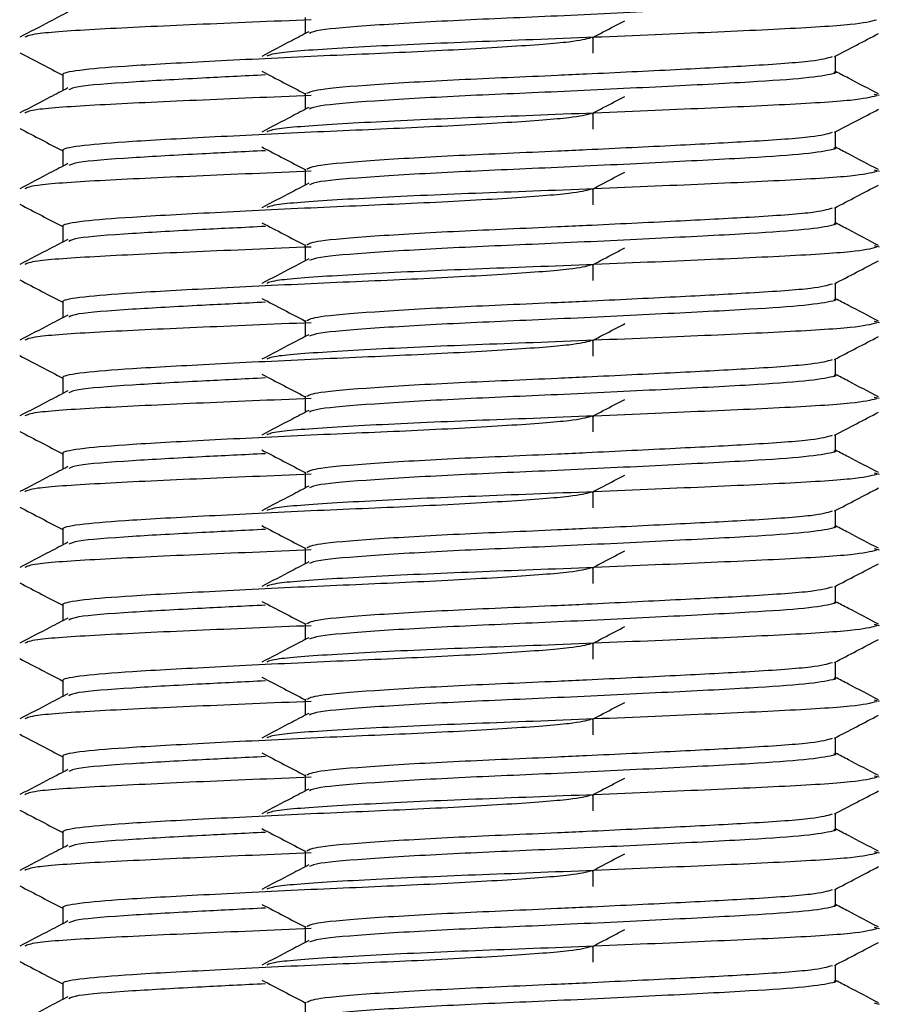
# Model space of a CAD drawing. Units: millimetres. Extents: x 5 to 589, y 5 to 415.
# Drawn here: x 208 to 214, y 103 to 110 of the extents above; entities that cross this region are included whole.
import ezdxf

# ---------------------------------------------------------------- set-up
doc = ezdxf.new("R2010")
doc.units = ezdxf.units.MM

msp = doc.modelspace()

# ---------------------------------------------------------------- linework, layer by layer
at = {"color": 7, "linetype": 'Continuous', "lineweight": 25}
for p, q in [((210.1524, 109.7935), (210.1524, 109.6874)), ((212.0524, 109.5578), (212.0524, 109.6637)), ((213.6524, 109.434), (213.6524, 109.5401)), ((208.5524, 109.4172), (208.5524, 109.3114)), ((210.1524, 109.2935), (210.1524, 109.1874)), ((213.9062, 109.2886), (213.9407, 109.2802)), ((212.0524, 109.0578), (212.0524, 109.1637)), ((213.6524, 108.934), (213.6524, 109.0401)), ((208.5524, 108.9172), (208.5524, 108.8114)), ((210.1524, 108.7935), (210.1524, 108.6874)), ((213.9062, 108.7886), (213.9407, 108.7802)), ((212.0524, 108.5578), (212.0524, 108.6637)), ((213.6524, 108.434), (213.6524, 108.5401)), ((208.5524, 108.4172), (208.5524, 108.3114)), ((210.1524, 108.2935), (210.1524, 108.1874)), ((213.9062, 108.2886), (213.9407, 108.2802)), ((212.0524, 108.0578), (212.0524, 108.1637)), ((213.6524, 107.934), (213.6524, 108.0401)), ((208.5524, 107.9172), (208.5524, 107.8114)), ((210.1524, 107.7935), (210.1524, 107.6874)), ((213.9062, 107.7886), (213.9407, 107.7802)), ((212.0524, 107.5578), (212.0524, 107.6637)), ((213.6524, 107.434), (213.6524, 107.5401)), ((208.5524, 107.4172), (208.5524, 107.3114)), ((210.1524, 107.2935), (210.1524, 107.1874)), ((213.9062, 107.2886), (213.9407, 107.2802)), ((212.0524, 107.0578), (212.0524, 107.1637)), ((213.6524, 106.934), (213.6524, 107.0401)), ((208.5524, 106.9172), (208.5524, 106.8114)), ((210.1524, 106.7935), (210.1524, 106.6874)), ((213.9062, 106.7886), (213.9407, 106.7802)), ((212.0524, 106.5578), (212.0524, 106.6637)), ((213.6524, 106.434), (213.6524, 106.5401)), ((208.5524, 106.4172), (208.5524, 106.3114)), ((210.1524, 106.2935), (210.1524, 106.1874)), ((213.9062, 106.2886), (213.9407, 106.2802)), ((212.0524, 106.0578), (212.0524, 106.1637)), ((213.6524, 105.934), (213.6524, 106.0401)), ((208.5524, 105.9172), (208.5524, 105.8114)), ((210.1524, 105.7935), (210.1524, 105.6874)), ((213.9062, 105.7886), (213.9407, 105.7802)), ((212.0524, 105.5578), (212.0524, 105.6637)), ((213.6524, 105.434), (213.6524, 105.5401)), ((208.5524, 105.4172), (208.5524, 105.3114)), ((210.1524, 105.2935), (210.1524, 105.1874)), ((213.9062, 105.2886), (213.9407, 105.2802)), ((212.0524, 105.0578), (212.0524, 105.1637)), ((213.6524, 104.934), (213.6524, 105.0401)), ((208.5524, 104.9172), (208.5524, 104.8114)), ((210.1524, 104.7935), (210.1524, 104.6874)), ((213.9062, 104.7886), (213.9407, 104.7802)), ((212.0524, 104.5578), (212.0524, 104.6637)), ((213.6524, 104.434), (213.6524, 104.5401)), ((208.5524, 104.4172), (208.5524, 104.3114)), ((210.1524, 104.2935), (210.1524, 104.1874)), ((213.9062, 104.2886), (213.9407, 104.2802)), ((212.0524, 104.0578), (212.0524, 104.1637)), ((213.6524, 103.934), (213.6524, 104.0401)), ((208.5524, 103.9172), (208.5524, 103.8114)), ((210.1524, 103.7935), (210.1524, 103.6874)), ((213.9062, 103.7886), (213.9407, 103.7802)), ((212.0524, 103.5578), (212.0524, 103.6637)), ((213.6524, 103.434), (213.6524, 103.5401)), ((208.5524, 103.4172), (208.5524, 103.3114)), ((210.1524, 103.2935), (210.1524, 103.1874)), ((213.9062, 103.2886), (213.9407, 103.2802))]:
    msp.add_line(p, q, dxfattribs=at)
for points, knots in [([(213.6408, 109.934), (213.6449, 109.933), (213.6607, 109.9293), (213.6114, 109.9157), (213.4808, 109.8933), (213.0864, 109.8661), (212.5165, 109.8373), (211.8256, 109.8033), (211.1425, 109.7751), (210.5839, 109.7424), (210.2294, 109.713), (210.1957, 109.6961), (210.1819, 109.6892)], [0, 0, 0, 0, 0.012542, 0.048216, 0.160838, 0.269945, 0.396693, 0.526765, 0.651697, 0.780642, 0.909587, 1, 1, 1, 1]), ([(208.587, 109.8295), (208.5475, 109.8088), (208.4419, 109.7536), (208.3362, 109.6984), (208.2701, 109.6639)], [0, 0, 0, 0, 0.374174, 1, 1, 1, 1]), ([(210.1923, 109.7789), (209.9318, 109.7681), (209.4072, 109.7466), (208.7676, 109.7165), (208.3562, 109.6894), (208.3188, 109.6709), (208.3033, 109.6633)], [0, 0, 0, 0, 0.267152, 0.538043, 0.808935, 1, 1, 1, 1]), ([(213.9221, 109.777), (213.883, 109.7669), (213.8015, 109.746), (213.3114, 109.7165), (212.6191, 109.6864), (211.8127, 109.6524), (211.0167, 109.6242), (210.3657, 109.5915), (209.9537, 109.5622), (209.9145, 109.5454), (209.8985, 109.5386)], [0, 0, 0, 0, 0.120813, 0.251129, 0.381445, 0.515175, 0.643626, 0.776199, 0.908771, 1, 1, 1, 1]), ([(212.047, 109.6609), (212.0954, 109.6862), (212.1668, 109.7235), (212.2383, 109.7608), (212.2614, 109.7729)], [0, 0, 0, 0, 0.676986, 1, 1, 1, 1]), ([(208.555, 109.4172), (208.5547, 109.4189), (208.5531, 109.4298), (208.6641, 109.4512), (209.0043, 109.4782), (209.5446, 109.5071), (210.2231, 109.5411), (210.9176, 109.5693), (211.5125, 109.602), (211.9339, 109.6336), (212.0056, 109.6524), (212.0396, 109.6613)], [0, 0, 0, 0, 0.020007, 0.132878, 0.242227, 0.369256, 0.499616, 0.624826, 0.754056, 0.883287, 1, 1, 1, 1]), ([(210.1763, 109.6999), (210.1387, 109.6802), (210.0351, 109.6261), (209.9315, 109.572), (209.8655, 109.5375)], [0, 0, 0, 0, 0.362717, 1, 1, 1, 1]), ([(213.6449, 109.5362), (213.6934, 109.5615), (213.7904, 109.6122), (213.8874, 109.6629), (213.9359, 109.6882)], [0, 0, 0, 0, 0.4998849, 1, 1, 1, 1]), ([(208.2688, 109.5618), (208.3173, 109.5365), (208.4119, 109.4871), (208.5064, 109.4377), (208.5524, 109.4137)], [0, 0, 0, 0, 0.513192, 1, 1, 1, 1]), ([(210.164, 109.2935), (210.1795, 109.3021), (210.213, 109.3206), (210.5823, 109.3519), (211.1423, 109.3846), (211.6592, 109.4058), (212.1463, 109.4286), (212.6041, 109.4511), (213.1302, 109.4782), (213.5288, 109.5061), (213.5981, 109.5267), (213.6309, 109.5365)], [0, 0, 0, 0, 0.113128, 0.24292, 0.372712, 0.498465, 0.534373, 0.647735, 0.757558, 0.885139, 1, 1, 1, 1]), ([(209.8902, 109.4145), (209.747, 109.4074), (209.4138, 109.3909), (208.9701, 109.3662), (208.6384, 109.341), (208.6064, 109.3232), (208.5939, 109.3163)], [0, 0, 0, 0, 0.205894, 0.479066, 0.796406, 1, 1, 1, 1]), ([(209.8669, 109.4393), (209.9153, 109.4141), (210.0105, 109.3644), (210.1056, 109.3146), (210.1524, 109.2902)], [0, 0, 0, 0, 0.508373, 1, 1, 1, 1]), ([(213.6408, 109.434), (213.6449, 109.433), (213.6607, 109.4293), (213.6114, 109.4157), (213.4808, 109.3933), (213.0864, 109.3661), (212.5165, 109.3373), (211.8256, 109.3033), (211.1425, 109.2751), (210.5839, 109.2424), (210.2294, 109.213), (210.1957, 109.1961), (210.1819, 109.1892)], [0, 0, 0, 0, 0.012542, 0.048216, 0.160838, 0.269945, 0.396693, 0.526765, 0.651697, 0.780642, 0.909587, 1, 1, 1, 1]), ([(213.9348, 109.2899), (213.8687, 109.3245), (213.7745, 109.3736), (213.6804, 109.4228), (213.6524, 109.4375)], [0, 0, 0, 0, 0.702192, 1, 1, 1, 1]), ([(208.587, 109.3295), (208.5475, 109.3088), (208.4419, 109.2536), (208.3362, 109.1984), (208.2701, 109.1639)], [0, 0, 0, 0, 0.374174, 1, 1, 1, 1]), ([(210.1923, 109.2789), (209.9318, 109.2681), (209.4072, 109.2466), (208.7676, 109.2165), (208.3562, 109.1894), (208.3188, 109.1709), (208.3033, 109.1633)], [0, 0, 0, 0, 0.267152, 0.538043, 0.808935, 1, 1, 1, 1]), ([(213.9221, 109.277), (213.883, 109.2669), (213.8015, 109.246), (213.3114, 109.2165), (212.6191, 109.1864), (211.8127, 109.1524), (211.0167, 109.1242), (210.3657, 109.0915), (209.9537, 109.0622), (209.9145, 109.0454), (209.8985, 109.0386)], [0, 0, 0, 0, 0.120813, 0.251129, 0.381445, 0.515175, 0.643626, 0.776199, 0.908771, 1, 1, 1, 1]), ([(212.047, 109.1609), (212.0954, 109.1862), (212.1668, 109.2235), (212.2383, 109.2608), (212.2614, 109.2729)], [0, 0, 0, 0, 0.676986, 1, 1, 1, 1]), ([(208.555, 108.9172), (208.5547, 108.9189), (208.5531, 108.9298), (208.6641, 108.9512), (209.0043, 108.9782), (209.5446, 109.0071), (210.2231, 109.0411), (210.9176, 109.0693), (211.5125, 109.102), (211.9339, 109.1336), (212.0056, 109.1524), (212.0396, 109.1613)], [0, 0, 0, 0, 0.0200065, 0.1328784, 0.2422273, 0.3692561, 0.4996162, 0.6248256, 0.7540563, 0.883287, 1, 1, 1, 1]), ([(210.1763, 109.1999), (210.1387, 109.1802), (210.0351, 109.1261), (209.9315, 109.072), (209.8655, 109.0375)], [0, 0, 0, 0, 0.3627174, 1, 1, 1, 1]), ([(213.6449, 109.0362), (213.6934, 109.0615), (213.7904, 109.1122), (213.8874, 109.1629), (213.9359, 109.1882)], [0, 0, 0, 0, 0.499885, 1, 1, 1, 1]), ([(208.2688, 109.0618), (208.3173, 109.0365), (208.4119, 108.9871), (208.5064, 108.9377), (208.5524, 108.9137)], [0, 0, 0, 0, 0.513192, 1, 1, 1, 1]), ([(210.164, 108.7935), (210.1795, 108.8021), (210.213, 108.8206), (210.5823, 108.8519), (211.1423, 108.8846), (211.6592, 108.9058), (212.1463, 108.9286), (212.6041, 108.9511), (213.1302, 108.9782), (213.5288, 109.0061), (213.5981, 109.0267), (213.6309, 109.0365)], [0, 0, 0, 0, 0.113128, 0.24292, 0.372712, 0.498465, 0.534373, 0.647735, 0.757558, 0.885139, 1, 1, 1, 1]), ([(209.8902, 108.9145), (209.747, 108.9074), (209.4138, 108.8909), (208.9701, 108.8662), (208.6384, 108.841), (208.6064, 108.8232), (208.5939, 108.8163)], [0, 0, 0, 0, 0.205894, 0.479066, 0.796406, 1, 1, 1, 1]), ([(209.8669, 108.9393), (209.9153, 108.9141), (210.0105, 108.8644), (210.1056, 108.8146), (210.1524, 108.7902)], [0, 0, 0, 0, 0.508373, 1, 1, 1, 1]), ([(213.6408, 108.934), (213.6449, 108.933), (213.6607, 108.9293), (213.6114, 108.9157), (213.4808, 108.8933), (213.0864, 108.8661), (212.5165, 108.8373), (211.8256, 108.8033), (211.1425, 108.7751), (210.5839, 108.7424), (210.2294, 108.713), (210.1957, 108.6961), (210.1819, 108.6892)], [0, 0, 0, 0, 0.012542, 0.048216, 0.160838, 0.269945, 0.396693, 0.526765, 0.651697, 0.780642, 0.909587, 1, 1, 1, 1]), ([(213.9348, 108.7899), (213.8687, 108.8245), (213.7745, 108.8736), (213.6804, 108.9228), (213.6524, 108.9375)], [0, 0, 0, 0, 0.7021922, 1, 1, 1, 1]), ([(208.587, 108.8295), (208.5475, 108.8088), (208.4419, 108.7536), (208.3362, 108.6984), (208.2701, 108.6639)], [0, 0, 0, 0, 0.374174, 1, 1, 1, 1]), ([(210.1923, 108.7789), (209.9318, 108.7681), (209.4072, 108.7466), (208.7676, 108.7165), (208.3562, 108.6894), (208.3188, 108.6709), (208.3033, 108.6633)], [0, 0, 0, 0, 0.267152, 0.538043, 0.808935, 1, 1, 1, 1]), ([(213.9221, 108.777), (213.883, 108.7669), (213.8015, 108.746), (213.3114, 108.7165), (212.6191, 108.6864), (211.8127, 108.6524), (211.0167, 108.6242), (210.3657, 108.5915), (209.9537, 108.5622), (209.9145, 108.5454), (209.8985, 108.5386)], [0, 0, 0, 0, 0.120813, 0.251129, 0.381445, 0.515175, 0.643626, 0.776199, 0.908771, 1, 1, 1, 1]), ([(212.047, 108.6609), (212.0954, 108.6862), (212.1668, 108.7235), (212.2383, 108.7608), (212.2614, 108.7729)], [0, 0, 0, 0, 0.6769863, 1, 1, 1, 1]), ([(210.1763, 108.6999), (210.1387, 108.6802), (210.0351, 108.6261), (209.9315, 108.572), (209.8655, 108.5375)], [0, 0, 0, 0, 0.362717, 1, 1, 1, 1]), ([(213.6449, 108.5362), (213.6934, 108.5615), (213.7904, 108.6122), (213.8874, 108.6629), (213.9359, 108.6882)], [0, 0, 0, 0, 0.499885, 1, 1, 1, 1]), ([(208.555, 108.4172), (208.5547, 108.4189), (208.5531, 108.4298), (208.6641, 108.4512), (209.0043, 108.4782), (209.5446, 108.5071), (210.2231, 108.5411), (210.9176, 108.5693), (211.5125, 108.602), (211.9339, 108.6336), (212.0056, 108.6524), (212.0396, 108.6613)], [0, 0, 0, 0, 0.020007, 0.132878, 0.242227, 0.369256, 0.499616, 0.624826, 0.754056, 0.883287, 1, 1, 1, 1]), ([(208.2688, 108.5618), (208.3173, 108.5365), (208.4119, 108.4871), (208.5064, 108.4377), (208.5524, 108.4137)], [0, 0, 0, 0, 0.5131924, 1, 1, 1, 1]), ([(210.164, 108.2935), (210.1795, 108.3021), (210.213, 108.3206), (210.5823, 108.3519), (211.1423, 108.3846), (211.6592, 108.4058), (212.1463, 108.4286), (212.6041, 108.4511), (213.1302, 108.4782), (213.5288, 108.5061), (213.5981, 108.5267), (213.6309, 108.5365)], [0, 0, 0, 0, 0.113128, 0.24292, 0.372712, 0.498465, 0.534373, 0.647735, 0.757558, 0.885139, 1, 1, 1, 1]), ([(209.8669, 108.4393), (209.9153, 108.4141), (210.0105, 108.3644), (210.1056, 108.3146), (210.1524, 108.2902)], [0, 0, 0, 0, 0.508373, 1, 1, 1, 1]), ([(213.6408, 108.434), (213.6449, 108.433), (213.6607, 108.4293), (213.6114, 108.4157), (213.4808, 108.3933), (213.0864, 108.3661), (212.5165, 108.3373), (211.8256, 108.3033), (211.1425, 108.2751), (210.5839, 108.2424), (210.2294, 108.213), (210.1957, 108.1961), (210.1819, 108.1892)], [0, 0, 0, 0, 0.012542, 0.048216, 0.160838, 0.269945, 0.396693, 0.526765, 0.651697, 0.780642, 0.909587, 1, 1, 1, 1]), ([(213.9348, 108.2899), (213.8687, 108.3245), (213.7745, 108.3736), (213.6804, 108.4228), (213.6524, 108.4375)], [0, 0, 0, 0, 0.7021922, 1, 1, 1, 1]), ([(209.8902, 108.4145), (209.747, 108.4074), (209.4138, 108.3909), (208.9701, 108.3662), (208.6384, 108.341), (208.6064, 108.3232), (208.5939, 108.3163)], [0, 0, 0, 0, 0.205894, 0.479066, 0.796406, 1, 1, 1, 1]), ([(208.587, 108.3295), (208.5475, 108.3088), (208.4419, 108.2536), (208.3362, 108.1984), (208.2701, 108.1639)], [0, 0, 0, 0, 0.374174, 1, 1, 1, 1]), ([(210.1923, 108.2789), (209.9318, 108.2681), (209.4072, 108.2466), (208.7676, 108.2165), (208.3562, 108.1894), (208.3188, 108.1709), (208.3033, 108.1633)], [0, 0, 0, 0, 0.267152, 0.538043, 0.808935, 1, 1, 1, 1]), ([(213.9221, 108.277), (213.883, 108.2669), (213.8015, 108.246), (213.3114, 108.2165), (212.6191, 108.1864), (211.8127, 108.1524), (211.0167, 108.1242), (210.3657, 108.0915), (209.9537, 108.0622), (209.9145, 108.0454), (209.8985, 108.0386)], [0, 0, 0, 0, 0.120813, 0.251129, 0.381445, 0.515175, 0.643626, 0.776199, 0.908771, 1, 1, 1, 1]), ([(212.047, 108.1609), (212.0954, 108.1862), (212.1668, 108.2235), (212.2383, 108.2608), (212.2614, 108.2729)], [0, 0, 0, 0, 0.676986, 1, 1, 1, 1]), ([(208.555, 107.9172), (208.5547, 107.9189), (208.5531, 107.9298), (208.6641, 107.9512), (209.0043, 107.9782), (209.5446, 108.0071), (210.2231, 108.0411), (210.9176, 108.0693), (211.5125, 108.102), (211.9339, 108.1336), (212.0056, 108.1524), (212.0396, 108.1613)], [0, 0, 0, 0, 0.020007, 0.132878, 0.242227, 0.369256, 0.499616, 0.624826, 0.754056, 0.883287, 1, 1, 1, 1]), ([(210.1763, 108.1999), (210.1387, 108.1802), (210.0351, 108.1261), (209.9315, 108.072), (209.8655, 108.0375)], [0, 0, 0, 0, 0.362717, 1, 1, 1, 1]), ([(213.6449, 108.0362), (213.6934, 108.0615), (213.7904, 108.1122), (213.8874, 108.1629), (213.9359, 108.1882)], [0, 0, 0, 0, 0.499885, 1, 1, 1, 1]), ([(208.2688, 108.0618), (208.3173, 108.0365), (208.4119, 107.9871), (208.5064, 107.9377), (208.5524, 107.9137)], [0, 0, 0, 0, 0.5131924, 1, 1, 1, 1]), ([(210.164, 107.7935), (210.1795, 107.8021), (210.213, 107.8206), (210.5823, 107.8519), (211.1423, 107.8846), (211.6592, 107.9058), (212.1463, 107.9286), (212.6041, 107.9511), (213.1302, 107.9782), (213.5288, 108.0061), (213.5981, 108.0267), (213.6309, 108.0365)], [0, 0, 0, 0, 0.113128, 0.24292, 0.372712, 0.498465, 0.534373, 0.647735, 0.757558, 0.885139, 1, 1, 1, 1]), ([(209.8902, 107.9145), (209.747, 107.9074), (209.4138, 107.8909), (208.9701, 107.8662), (208.6384, 107.841), (208.6064, 107.8232), (208.5939, 107.8163)], [0, 0, 0, 0, 0.205894, 0.479066, 0.796406, 1, 1, 1, 1]), ([(209.8669, 107.9393), (209.9153, 107.9141), (210.0105, 107.8644), (210.1056, 107.8146), (210.1524, 107.7902)], [0, 0, 0, 0, 0.508373, 1, 1, 1, 1]), ([(213.6408, 107.934), (213.6449, 107.933), (213.6607, 107.9293), (213.6114, 107.9157), (213.4808, 107.8933), (213.0864, 107.8661), (212.5165, 107.8373), (211.8256, 107.8033), (211.1425, 107.7751), (210.5839, 107.7424), (210.2294, 107.713), (210.1957, 107.6961), (210.1819, 107.6892)], [0, 0, 0, 0, 0.012542, 0.048216, 0.160838, 0.269945, 0.396693, 0.526765, 0.651697, 0.780642, 0.909587, 1, 1, 1, 1]), ([(213.9348, 107.7899), (213.8687, 107.8245), (213.7745, 107.8736), (213.6804, 107.9228), (213.6524, 107.9375)], [0, 0, 0, 0, 0.702192, 1, 1, 1, 1]), ([(208.587, 107.8295), (208.5475, 107.8088), (208.4419, 107.7536), (208.3362, 107.6984), (208.2701, 107.6639)], [0, 0, 0, 0, 0.374174, 1, 1, 1, 1]), ([(210.1923, 107.7789), (209.9318, 107.7681), (209.4072, 107.7466), (208.7676, 107.7165), (208.3562, 107.6894), (208.3188, 107.6709), (208.3033, 107.6633)], [0, 0, 0, 0, 0.267152, 0.538043, 0.808935, 1, 1, 1, 1]), ([(213.9221, 107.777), (213.883, 107.7669), (213.8015, 107.746), (213.3114, 107.7165), (212.6191, 107.6864), (211.8127, 107.6524), (211.0167, 107.6242), (210.3657, 107.5915), (209.9537, 107.5622), (209.9145, 107.5454), (209.8985, 107.5386)], [0, 0, 0, 0, 0.120813, 0.251129, 0.381445, 0.515175, 0.643626, 0.776199, 0.908771, 1, 1, 1, 1]), ([(212.047, 107.6609), (212.0954, 107.6862), (212.1668, 107.7235), (212.2383, 107.7608), (212.2614, 107.7729)], [0, 0, 0, 0, 0.676986, 1, 1, 1, 1]), ([(208.555, 107.4172), (208.5547, 107.4189), (208.5531, 107.4298), (208.6641, 107.4512), (209.0043, 107.4782), (209.5446, 107.5071), (210.2231, 107.5411), (210.9176, 107.5693), (211.5125, 107.602), (211.9339, 107.6336), (212.0056, 107.6524), (212.0396, 107.6613)], [0, 0, 0, 0, 0.020007, 0.132878, 0.242227, 0.369256, 0.499616, 0.624826, 0.754056, 0.883287, 1, 1, 1, 1]), ([(210.1763, 107.6999), (210.1387, 107.6802), (210.0351, 107.6261), (209.9315, 107.572), (209.8655, 107.5375)], [0, 0, 0, 0, 0.362717, 1, 1, 1, 1]), ([(213.6449, 107.5362), (213.6934, 107.5615), (213.7904, 107.6122), (213.8874, 107.6629), (213.9359, 107.6882)], [0, 0, 0, 0, 0.499885, 1, 1, 1, 1]), ([(208.2688, 107.5618), (208.3173, 107.5365), (208.4119, 107.4871), (208.5064, 107.4377), (208.5524, 107.4137)], [0, 0, 0, 0, 0.513192, 1, 1, 1, 1]), ([(210.164, 107.2935), (210.1795, 107.3021), (210.213, 107.3206), (210.5823, 107.3519), (211.1423, 107.3846), (211.6592, 107.4058), (212.1463, 107.4286), (212.6041, 107.4511), (213.1302, 107.4782), (213.5288, 107.5061), (213.5981, 107.5267), (213.6309, 107.5365)], [0, 0, 0, 0, 0.113128, 0.24292, 0.372712, 0.498465, 0.534373, 0.647735, 0.757558, 0.885139, 1, 1, 1, 1]), ([(209.8902, 107.4145), (209.747, 107.4074), (209.4138, 107.3909), (208.9701, 107.3662), (208.6384, 107.341), (208.6064, 107.3232), (208.5939, 107.3163)], [0, 0, 0, 0, 0.205894, 0.479066, 0.796406, 1, 1, 1, 1]), ([(209.8669, 107.4393), (209.9153, 107.4141), (210.0105, 107.3644), (210.1056, 107.3146), (210.1524, 107.2902)], [0, 0, 0, 0, 0.508373, 1, 1, 1, 1]), ([(213.6408, 107.434), (213.6449, 107.433), (213.6607, 107.4293), (213.6114, 107.4157), (213.4808, 107.3933), (213.0864, 107.3661), (212.5165, 107.3373), (211.8256, 107.3033), (211.1425, 107.2751), (210.5839, 107.2424), (210.2294, 107.213), (210.1957, 107.1961), (210.1819, 107.1892)], [0, 0, 0, 0, 0.012542, 0.048216, 0.160838, 0.269945, 0.396693, 0.526765, 0.651697, 0.780642, 0.909587, 1, 1, 1, 1]), ([(213.9348, 107.2899), (213.8687, 107.3245), (213.7745, 107.3736), (213.6804, 107.4228), (213.6524, 107.4375)], [0, 0, 0, 0, 0.702192, 1, 1, 1, 1]), ([(208.587, 107.3295), (208.5475, 107.3088), (208.4419, 107.2536), (208.3362, 107.1984), (208.2701, 107.1639)], [0, 0, 0, 0, 0.374174, 1, 1, 1, 1]), ([(210.1923, 107.2789), (209.9318, 107.2681), (209.4072, 107.2466), (208.7676, 107.2165), (208.3562, 107.1894), (208.3188, 107.1709), (208.3033, 107.1633)], [0, 0, 0, 0, 0.267152, 0.538043, 0.808935, 1, 1, 1, 1]), ([(213.9221, 107.277), (213.883, 107.2669), (213.8015, 107.246), (213.3114, 107.2165), (212.6191, 107.1864), (211.8127, 107.1524), (211.0167, 107.1242), (210.3657, 107.0915), (209.9537, 107.0622), (209.9145, 107.0454), (209.8985, 107.0386)], [0, 0, 0, 0, 0.120813, 0.251129, 0.381445, 0.515175, 0.643626, 0.776199, 0.908771, 1, 1, 1, 1]), ([(212.047, 107.1609), (212.0954, 107.1862), (212.1668, 107.2235), (212.2383, 107.2608), (212.2614, 107.2729)], [0, 0, 0, 0, 0.676986, 1, 1, 1, 1]), ([(210.1763, 107.1999), (210.1387, 107.1802), (210.0351, 107.1261), (209.9315, 107.072), (209.8655, 107.0375)], [0, 0, 0, 0, 0.362717, 1, 1, 1, 1]), ([(213.6449, 107.0362), (213.6934, 107.0615), (213.7904, 107.1122), (213.8874, 107.1629), (213.9359, 107.1882)], [0, 0, 0, 0, 0.499885, 1, 1, 1, 1]), ([(208.555, 106.9172), (208.5547, 106.9189), (208.5531, 106.9298), (208.6641, 106.9512), (209.0043, 106.9782), (209.5446, 107.0071), (210.2231, 107.0411), (210.9176, 107.0693), (211.5125, 107.102), (211.9339, 107.1336), (212.0056, 107.1524), (212.0396, 107.1613)], [0, 0, 0, 0, 0.020007, 0.132878, 0.242227, 0.369256, 0.499616, 0.624826, 0.754056, 0.883287, 1, 1, 1, 1]), ([(208.2688, 107.0618), (208.3173, 107.0365), (208.4119, 106.9871), (208.5064, 106.9377), (208.5524, 106.9137)], [0, 0, 0, 0, 0.5131924, 1, 1, 1, 1]), ([(210.164, 106.7935), (210.1795, 106.8021), (210.213, 106.8206), (210.5823, 106.8519), (211.1423, 106.8846), (211.6592, 106.9058), (212.1463, 106.9286), (212.6041, 106.9511), (213.1302, 106.9782), (213.5288, 107.0061), (213.5981, 107.0267), (213.6309, 107.0365)], [0, 0, 0, 0, 0.113128, 0.24292, 0.372712, 0.498465, 0.534373, 0.647735, 0.757558, 0.885139, 1, 1, 1, 1]), ([(209.8669, 106.9393), (209.9153, 106.9141), (210.0105, 106.8644), (210.1056, 106.8146), (210.1524, 106.7902)], [0, 0, 0, 0, 0.508373, 1, 1, 1, 1]), ([(213.6408, 106.934), (213.6449, 106.933), (213.6607, 106.9293), (213.6114, 106.9157), (213.4808, 106.8933), (213.0864, 106.8661), (212.5165, 106.8373), (211.8256, 106.8033), (211.1425, 106.7751), (210.5839, 106.7424), (210.2294, 106.713), (210.1957, 106.6961), (210.1819, 106.6892)], [0, 0, 0, 0, 0.012542, 0.048216, 0.160838, 0.269945, 0.396693, 0.526765, 0.651697, 0.780642, 0.909587, 1, 1, 1, 1]), ([(213.9348, 106.7899), (213.8687, 106.8245), (213.7745, 106.8736), (213.6804, 106.9228), (213.6524, 106.9375)], [0, 0, 0, 0, 0.702192, 1, 1, 1, 1]), ([(209.8902, 106.9145), (209.747, 106.9074), (209.4138, 106.8909), (208.9701, 106.8662), (208.6384, 106.841), (208.6064, 106.8232), (208.5939, 106.8163)], [0, 0, 0, 0, 0.205894, 0.479066, 0.796406, 1, 1, 1, 1]), ([(208.587, 106.8295), (208.5475, 106.8088), (208.4419, 106.7536), (208.3362, 106.6984), (208.2701, 106.6639)], [0, 0, 0, 0, 0.374174, 1, 1, 1, 1]), ([(210.1923, 106.7789), (209.9318, 106.7681), (209.4072, 106.7466), (208.7676, 106.7165), (208.3562, 106.6894), (208.3188, 106.6709), (208.3033, 106.6633)], [0, 0, 0, 0, 0.267152, 0.538043, 0.808935, 1, 1, 1, 1]), ([(213.9221, 106.777), (213.883, 106.7669), (213.8015, 106.746), (213.3114, 106.7165), (212.6191, 106.6864), (211.8127, 106.6524), (211.0167, 106.6242), (210.3657, 106.5915), (209.9537, 106.5622), (209.9145, 106.5454), (209.8985, 106.5386)], [0, 0, 0, 0, 0.120813, 0.251129, 0.381445, 0.515175, 0.643626, 0.776199, 0.908771, 1, 1, 1, 1]), ([(212.047, 106.6609), (212.0954, 106.6862), (212.1668, 106.7235), (212.2383, 106.7608), (212.2614, 106.7729)], [0, 0, 0, 0, 0.676986, 1, 1, 1, 1]), ([(210.1763, 106.6999), (210.1387, 106.6802), (210.0351, 106.6261), (209.9315, 106.572), (209.8655, 106.5375)], [0, 0, 0, 0, 0.3627174, 1, 1, 1, 1]), ([(213.6449, 106.5362), (213.6934, 106.5615), (213.7904, 106.6122), (213.8874, 106.6629), (213.9359, 106.6882)], [0, 0, 0, 0, 0.499885, 1, 1, 1, 1]), ([(208.555, 106.4172), (208.5547, 106.4189), (208.5531, 106.4298), (208.6641, 106.4512), (209.0043, 106.4782), (209.5446, 106.5071), (210.2231, 106.5411), (210.9176, 106.5693), (211.5125, 106.602), (211.9339, 106.6336), (212.0056, 106.6524), (212.0396, 106.6613)], [0, 0, 0, 0, 0.0200065, 0.1328784, 0.2422273, 0.3692561, 0.4996162, 0.6248256, 0.7540563, 0.883287, 1, 1, 1, 1]), ([(208.2688, 106.5618), (208.3173, 106.5365), (208.4119, 106.4871), (208.5064, 106.4377), (208.5524, 106.4137)], [0, 0, 0, 0, 0.5131924, 1, 1, 1, 1]), ([(210.164, 106.2935), (210.1795, 106.3021), (210.213, 106.3206), (210.5823, 106.3519), (211.1423, 106.3846), (211.6592, 106.4058), (212.1463, 106.4286), (212.6041, 106.4511), (213.1302, 106.4782), (213.5288, 106.5061), (213.5981, 106.5267), (213.6309, 106.5365)], [0, 0, 0, 0, 0.113128, 0.24292, 0.372712, 0.498465, 0.534373, 0.647735, 0.757558, 0.885139, 1, 1, 1, 1]), ([(209.8902, 106.4145), (209.747, 106.4074), (209.4138, 106.3909), (208.9701, 106.3662), (208.6384, 106.341), (208.6064, 106.3232), (208.5939, 106.3163)], [0, 0, 0, 0, 0.205894, 0.479066, 0.796406, 1, 1, 1, 1]), ([(209.8669, 106.4393), (209.9153, 106.4141), (210.0105, 106.3644), (210.1056, 106.3146), (210.1524, 106.2902)], [0, 0, 0, 0, 0.508373, 1, 1, 1, 1]), ([(213.6408, 106.434), (213.6449, 106.433), (213.6607, 106.4293), (213.6114, 106.4157), (213.4808, 106.3933), (213.0864, 106.3661), (212.5165, 106.3373), (211.8256, 106.3033), (211.1425, 106.2751), (210.5839, 106.2424), (210.2294, 106.213), (210.1957, 106.1961), (210.1819, 106.1892)], [0, 0, 0, 0, 0.012542, 0.048216, 0.160838, 0.269945, 0.396693, 0.526765, 0.651697, 0.780642, 0.909587, 1, 1, 1, 1]), ([(213.9348, 106.2899), (213.8687, 106.3245), (213.7745, 106.3736), (213.6804, 106.4228), (213.6524, 106.4375)], [0, 0, 0, 0, 0.7021922, 1, 1, 1, 1]), ([(208.587, 106.3295), (208.5475, 106.3088), (208.4419, 106.2536), (208.3362, 106.1984), (208.2701, 106.1639)], [0, 0, 0, 0, 0.374174, 1, 1, 1, 1]), ([(210.1923, 106.2789), (209.9318, 106.2681), (209.4072, 106.2466), (208.7676, 106.2165), (208.3562, 106.1894), (208.3188, 106.1709), (208.3033, 106.1633)], [0, 0, 0, 0, 0.267152, 0.538043, 0.808935, 1, 1, 1, 1]), ([(213.9221, 106.277), (213.883, 106.2669), (213.8015, 106.246), (213.3114, 106.2165), (212.6191, 106.1864), (211.8127, 106.1524), (211.0167, 106.1242), (210.3657, 106.0915), (209.9537, 106.0622), (209.9145, 106.0454), (209.8985, 106.0386)], [0, 0, 0, 0, 0.120813, 0.251129, 0.381445, 0.515175, 0.643626, 0.776199, 0.908771, 1, 1, 1, 1]), ([(212.047, 106.1609), (212.0954, 106.1862), (212.1668, 106.2235), (212.2383, 106.2608), (212.2614, 106.2729)], [0, 0, 0, 0, 0.676986, 1, 1, 1, 1]), ([(208.555, 105.9172), (208.5547, 105.9189), (208.5531, 105.9298), (208.6641, 105.9512), (209.0043, 105.9782), (209.5446, 106.0071), (210.2231, 106.0411), (210.9176, 106.0693), (211.5125, 106.102), (211.9339, 106.1336), (212.0056, 106.1524), (212.0396, 106.1613)], [0, 0, 0, 0, 0.020007, 0.132878, 0.242227, 0.369256, 0.499616, 0.624826, 0.754056, 0.883287, 1, 1, 1, 1]), ([(210.1763, 106.1999), (210.1387, 106.1802), (210.0351, 106.1261), (209.9315, 106.072), (209.8655, 106.0375)], [0, 0, 0, 0, 0.362717, 1, 1, 1, 1]), ([(213.6449, 106.0362), (213.6934, 106.0615), (213.7904, 106.1122), (213.8874, 106.1629), (213.9359, 106.1882)], [0, 0, 0, 0, 0.499885, 1, 1, 1, 1]), ([(208.2688, 106.0618), (208.3173, 106.0365), (208.4119, 105.9871), (208.5064, 105.9377), (208.5524, 105.9137)], [0, 0, 0, 0, 0.5131924, 1, 1, 1, 1]), ([(210.164, 105.7935), (210.1795, 105.8021), (210.213, 105.8206), (210.5823, 105.8519), (211.1423, 105.8846), (211.6592, 105.9058), (212.1463, 105.9286), (212.6041, 105.9511), (213.1302, 105.9782), (213.5288, 106.0061), (213.5981, 106.0267), (213.6309, 106.0365)], [0, 0, 0, 0, 0.113128, 0.24292, 0.372712, 0.498465, 0.534373, 0.647735, 0.757558, 0.885139, 1, 1, 1, 1]), ([(209.8902, 105.9145), (209.747, 105.9074), (209.4138, 105.8909), (208.9701, 105.8662), (208.6384, 105.841), (208.6064, 105.8232), (208.5939, 105.8163)], [0, 0, 0, 0, 0.205894, 0.479066, 0.796406, 1, 1, 1, 1]), ([(209.8669, 105.9393), (209.9153, 105.9141), (210.0105, 105.8644), (210.1056, 105.8146), (210.1524, 105.7902)], [0, 0, 0, 0, 0.508373, 1, 1, 1, 1]), ([(213.6408, 105.934), (213.6449, 105.933), (213.6607, 105.9293), (213.6114, 105.9157), (213.4808, 105.8933), (213.0864, 105.8661), (212.5165, 105.8373), (211.8256, 105.8033), (211.1425, 105.7751), (210.5839, 105.7424), (210.2294, 105.713), (210.1957, 105.6961), (210.1819, 105.6892)], [0, 0, 0, 0, 0.012542, 0.048216, 0.160838, 0.269945, 0.396693, 0.526765, 0.651697, 0.780642, 0.909587, 1, 1, 1, 1]), ([(213.9348, 105.7899), (213.8687, 105.8245), (213.7745, 105.8736), (213.6804, 105.9228), (213.6524, 105.9375)], [0, 0, 0, 0, 0.702192, 1, 1, 1, 1]), ([(208.587, 105.8295), (208.5475, 105.8088), (208.4419, 105.7536), (208.3362, 105.6984), (208.2701, 105.6639)], [0, 0, 0, 0, 0.374174, 1, 1, 1, 1]), ([(210.1923, 105.7789), (209.9318, 105.7681), (209.4072, 105.7466), (208.7676, 105.7165), (208.3562, 105.6894), (208.3188, 105.6709), (208.3033, 105.6633)], [0, 0, 0, 0, 0.267152, 0.538043, 0.808935, 1, 1, 1, 1]), ([(213.9221, 105.777), (213.883, 105.7669), (213.8015, 105.746), (213.3114, 105.7165), (212.6191, 105.6864), (211.8127, 105.6524), (211.0167, 105.6242), (210.3657, 105.5915), (209.9537, 105.5622), (209.9145, 105.5454), (209.8985, 105.5386)], [0, 0, 0, 0, 0.120813, 0.251129, 0.381445, 0.515175, 0.643626, 0.776199, 0.908771, 1, 1, 1, 1]), ([(212.047, 105.6609), (212.0954, 105.6862), (212.1668, 105.7235), (212.2383, 105.7608), (212.2614, 105.7729)], [0, 0, 0, 0, 0.676986, 1, 1, 1, 1]), ([(210.1763, 105.6999), (210.1387, 105.6802), (210.0351, 105.6261), (209.9315, 105.572), (209.8655, 105.5375)], [0, 0, 0, 0, 0.362717, 1, 1, 1, 1]), ([(208.555, 105.4172), (208.5547, 105.4189), (208.5531, 105.4298), (208.6641, 105.4512), (209.0043, 105.4782), (209.5446, 105.5071), (210.2231, 105.5411), (210.9176, 105.5693), (211.5125, 105.602), (211.9339, 105.6336), (212.0056, 105.6524), (212.0396, 105.6613)], [0, 0, 0, 0, 0.020007, 0.132878, 0.242227, 0.369256, 0.499616, 0.624826, 0.754056, 0.883287, 1, 1, 1, 1]), ([(213.6449, 105.5362), (213.6934, 105.5615), (213.7904, 105.6122), (213.8874, 105.6629), (213.9359, 105.6882)], [0, 0, 0, 0, 0.499885, 1, 1, 1, 1]), ([(208.2688, 105.5618), (208.3173, 105.5365), (208.4119, 105.4871), (208.5064, 105.4377), (208.5524, 105.4137)], [0, 0, 0, 0, 0.5131924, 1, 1, 1, 1]), ([(210.164, 105.2935), (210.1795, 105.3021), (210.213, 105.3206), (210.5823, 105.3519), (211.1423, 105.3846), (211.6592, 105.4058), (212.1463, 105.4286), (212.6041, 105.4511), (213.1302, 105.4782), (213.5288, 105.5061), (213.5981, 105.5267), (213.6309, 105.5365)], [0, 0, 0, 0, 0.113128, 0.24292, 0.372712, 0.498465, 0.534373, 0.647735, 0.757558, 0.885139, 1, 1, 1, 1]), ([(209.8669, 105.4393), (209.9153, 105.4141), (210.0105, 105.3644), (210.1056, 105.3146), (210.1524, 105.2902)], [0, 0, 0, 0, 0.508373, 1, 1, 1, 1]), ([(213.6408, 105.434), (213.6449, 105.433), (213.6607, 105.4293), (213.6114, 105.4157), (213.4808, 105.3933), (213.0864, 105.3661), (212.5165, 105.3373), (211.8256, 105.3033), (211.1425, 105.2751), (210.5839, 105.2424), (210.2294, 105.213), (210.1957, 105.1961), (210.1819, 105.1892)], [0, 0, 0, 0, 0.012542, 0.048216, 0.160838, 0.269945, 0.396693, 0.526765, 0.651697, 0.780642, 0.909587, 1, 1, 1, 1]), ([(213.9348, 105.2899), (213.8687, 105.3245), (213.7745, 105.3736), (213.6804, 105.4228), (213.6524, 105.4375)], [0, 0, 0, 0, 0.702192, 1, 1, 1, 1]), ([(209.8902, 105.4145), (209.747, 105.4074), (209.4138, 105.3909), (208.9701, 105.3662), (208.6384, 105.341), (208.6064, 105.3232), (208.5939, 105.3163)], [0, 0, 0, 0, 0.205894, 0.479066, 0.796406, 1, 1, 1, 1]), ([(208.587, 105.3295), (208.5475, 105.3088), (208.4419, 105.2536), (208.3362, 105.1984), (208.2701, 105.1639)], [0, 0, 0, 0, 0.374174, 1, 1, 1, 1]), ([(210.1923, 105.2789), (209.9318, 105.2681), (209.4072, 105.2466), (208.7676, 105.2165), (208.3562, 105.1894), (208.3188, 105.1709), (208.3033, 105.1633)], [0, 0, 0, 0, 0.267152, 0.538043, 0.808935, 1, 1, 1, 1]), ([(213.9221, 105.277), (213.883, 105.2669), (213.8015, 105.246), (213.3114, 105.2165), (212.6191, 105.1864), (211.8127, 105.1524), (211.0167, 105.1242), (210.3657, 105.0915), (209.9537, 105.0622), (209.9145, 105.0454), (209.8985, 105.0386)], [0, 0, 0, 0, 0.120813, 0.251129, 0.381445, 0.515175, 0.643626, 0.776199, 0.908771, 1, 1, 1, 1]), ([(212.047, 105.1609), (212.0954, 105.1862), (212.1668, 105.2235), (212.2383, 105.2608), (212.2614, 105.2729)], [0, 0, 0, 0, 0.676986, 1, 1, 1, 1]), ([(210.1763, 105.1999), (210.1387, 105.1802), (210.0351, 105.1261), (209.9315, 105.072), (209.8655, 105.0375)], [0, 0, 0, 0, 0.362717, 1, 1, 1, 1]), ([(213.6449, 105.0362), (213.6934, 105.0615), (213.7904, 105.1122), (213.8874, 105.1629), (213.9359, 105.1882)], [0, 0, 0, 0, 0.499885, 1, 1, 1, 1]), ([(208.555, 104.9172), (208.5547, 104.9189), (208.5531, 104.9298), (208.6641, 104.9512), (209.0043, 104.9782), (209.5446, 105.0071), (210.2231, 105.0411), (210.9176, 105.0693), (211.5125, 105.102), (211.9339, 105.1336), (212.0056, 105.1524), (212.0396, 105.1613)], [0, 0, 0, 0, 0.020007, 0.132878, 0.242227, 0.369256, 0.499616, 0.624826, 0.754056, 0.883287, 1, 1, 1, 1]), ([(208.2688, 105.0618), (208.3173, 105.0365), (208.4119, 104.9871), (208.5064, 104.9377), (208.5524, 104.9137)], [0, 0, 0, 0, 0.513192, 1, 1, 1, 1]), ([(210.164, 104.7935), (210.1795, 104.8021), (210.213, 104.8206), (210.5823, 104.8519), (211.1423, 104.8846), (211.6592, 104.9058), (212.1463, 104.9286), (212.6041, 104.9511), (213.1302, 104.9782), (213.5288, 105.0061), (213.5981, 105.0267), (213.6309, 105.0365)], [0, 0, 0, 0, 0.113128, 0.24292, 0.372712, 0.498465, 0.534373, 0.647735, 0.757558, 0.885139, 1, 1, 1, 1]), ([(209.8902, 104.9145), (209.747, 104.9074), (209.4138, 104.8909), (208.9701, 104.8662), (208.6384, 104.841), (208.6064, 104.8232), (208.5939, 104.8163)], [0, 0, 0, 0, 0.205894, 0.479066, 0.796406, 1, 1, 1, 1]), ([(209.8669, 104.9393), (209.9153, 104.9141), (210.0105, 104.8644), (210.1056, 104.8146), (210.1524, 104.7902)], [0, 0, 0, 0, 0.508373, 1, 1, 1, 1]), ([(213.6408, 104.934), (213.6449, 104.933), (213.6607, 104.9293), (213.6114, 104.9157), (213.4808, 104.8933), (213.0864, 104.8661), (212.5165, 104.8373), (211.8256, 104.8033), (211.1425, 104.7751), (210.5839, 104.7424), (210.2294, 104.713), (210.1957, 104.6961), (210.1819, 104.6892)], [0, 0, 0, 0, 0.012542, 0.048216, 0.160838, 0.269945, 0.396693, 0.526765, 0.651697, 0.780642, 0.909587, 1, 1, 1, 1]), ([(213.9348, 104.7899), (213.8687, 104.8245), (213.7745, 104.8736), (213.6804, 104.9228), (213.6524, 104.9375)], [0, 0, 0, 0, 0.702192, 1, 1, 1, 1]), ([(208.587, 104.8295), (208.5475, 104.8088), (208.4419, 104.7536), (208.3362, 104.6984), (208.2701, 104.6639)], [0, 0, 0, 0, 0.374174, 1, 1, 1, 1]), ([(210.1923, 104.7789), (209.9318, 104.7681), (209.4072, 104.7466), (208.7676, 104.7165), (208.3562, 104.6894), (208.3188, 104.6709), (208.3033, 104.6633)], [0, 0, 0, 0, 0.267152, 0.538043, 0.808935, 1, 1, 1, 1]), ([(213.9221, 104.777), (213.883, 104.7669), (213.8015, 104.746), (213.3114, 104.7165), (212.6191, 104.6864), (211.8127, 104.6524), (211.0167, 104.6242), (210.3657, 104.5915), (209.9537, 104.5622), (209.9145, 104.5454), (209.8985, 104.5386)], [0, 0, 0, 0, 0.120813, 0.251129, 0.381445, 0.515175, 0.643626, 0.776199, 0.908771, 1, 1, 1, 1]), ([(212.047, 104.6609), (212.0954, 104.6862), (212.1668, 104.7235), (212.2383, 104.7608), (212.2614, 104.7729)], [0, 0, 0, 0, 0.676986, 1, 1, 1, 1]), ([(208.555, 104.4172), (208.5547, 104.4189), (208.5531, 104.4298), (208.6641, 104.4512), (209.0043, 104.4782), (209.5446, 104.5071), (210.2231, 104.5411), (210.9176, 104.5693), (211.5125, 104.602), (211.9339, 104.6336), (212.0056, 104.6524), (212.0396, 104.6613)], [0, 0, 0, 0, 0.020007, 0.132878, 0.242227, 0.369256, 0.499616, 0.624826, 0.754056, 0.883287, 1, 1, 1, 1]), ([(210.1763, 104.6999), (210.1387, 104.6802), (210.0351, 104.6261), (209.9315, 104.572), (209.8655, 104.5375)], [0, 0, 0, 0, 0.362717, 1, 1, 1, 1]), ([(213.6449, 104.5362), (213.6934, 104.5615), (213.7904, 104.6122), (213.8874, 104.6629), (213.9359, 104.6882)], [0, 0, 0, 0, 0.499885, 1, 1, 1, 1]), ([(208.2688, 104.5618), (208.3173, 104.5365), (208.4119, 104.4871), (208.5064, 104.4377), (208.5524, 104.4137)], [0, 0, 0, 0, 0.513192, 1, 1, 1, 1]), ([(210.164, 104.2935), (210.1795, 104.3021), (210.213, 104.3206), (210.5823, 104.3519), (211.1423, 104.3846), (211.6592, 104.4058), (212.1463, 104.4286), (212.6041, 104.4511), (213.1302, 104.4782), (213.5288, 104.5061), (213.5981, 104.5267), (213.6309, 104.5365)], [0, 0, 0, 0, 0.113128, 0.24292, 0.372712, 0.498465, 0.534373, 0.647735, 0.757558, 0.885139, 1, 1, 1, 1]), ([(209.8902, 104.4145), (209.747, 104.4074), (209.4138, 104.3909), (208.9701, 104.3662), (208.6384, 104.341), (208.6064, 104.3232), (208.5939, 104.3163)], [0, 0, 0, 0, 0.205894, 0.479066, 0.796406, 1, 1, 1, 1]), ([(209.8669, 104.4393), (209.9153, 104.4141), (210.0105, 104.3644), (210.1056, 104.3146), (210.1524, 104.2902)], [0, 0, 0, 0, 0.508373, 1, 1, 1, 1]), ([(213.6408, 104.434), (213.6449, 104.433), (213.6607, 104.4293), (213.6114, 104.4157), (213.4808, 104.3933), (213.0864, 104.3661), (212.5165, 104.3373), (211.8256, 104.3033), (211.1425, 104.2751), (210.5839, 104.2424), (210.2294, 104.213), (210.1957, 104.1961), (210.1819, 104.1892)], [0, 0, 0, 0, 0.012542, 0.048216, 0.160838, 0.269945, 0.396693, 0.526765, 0.651697, 0.780642, 0.909587, 1, 1, 1, 1]), ([(213.9348, 104.2899), (213.8687, 104.3245), (213.7745, 104.3736), (213.6804, 104.4228), (213.6524, 104.4375)], [0, 0, 0, 0, 0.702192, 1, 1, 1, 1]), ([(208.587, 104.3295), (208.5475, 104.3088), (208.4419, 104.2536), (208.3362, 104.1984), (208.2701, 104.1639)], [0, 0, 0, 0, 0.374174, 1, 1, 1, 1]), ([(210.1923, 104.2789), (209.9318, 104.2681), (209.4072, 104.2466), (208.7676, 104.2165), (208.3562, 104.1894), (208.3188, 104.1709), (208.3033, 104.1633)], [0, 0, 0, 0, 0.267152, 0.538043, 0.808935, 1, 1, 1, 1]), ([(213.9221, 104.277), (213.883, 104.2669), (213.8015, 104.246), (213.3114, 104.2165), (212.6191, 104.1864), (211.8127, 104.1524), (211.0167, 104.1242), (210.3657, 104.0915), (209.9537, 104.0622), (209.9145, 104.0454), (209.8985, 104.0386)], [0, 0, 0, 0, 0.120813, 0.251129, 0.381445, 0.515175, 0.643626, 0.776199, 0.908771, 1, 1, 1, 1]), ([(212.047, 104.1609), (212.0954, 104.1862), (212.1668, 104.2235), (212.2383, 104.2608), (212.2614, 104.2729)], [0, 0, 0, 0, 0.676986, 1, 1, 1, 1]), ([(210.1763, 104.1999), (210.1387, 104.1802), (210.0351, 104.1261), (209.9315, 104.072), (209.8655, 104.0375)], [0, 0, 0, 0, 0.3627174, 1, 1, 1, 1]), ([(208.555, 103.9172), (208.5547, 103.9189), (208.5531, 103.9298), (208.6641, 103.9512), (209.0043, 103.9782), (209.5446, 104.0071), (210.2231, 104.0411), (210.9176, 104.0693), (211.5125, 104.102), (211.9339, 104.1336), (212.0056, 104.1524), (212.0396, 104.1613)], [0, 0, 0, 0, 0.020007, 0.132878, 0.242227, 0.369256, 0.499616, 0.624826, 0.754056, 0.883287, 1, 1, 1, 1]), ([(213.6449, 104.0362), (213.6934, 104.0615), (213.7904, 104.1122), (213.8874, 104.1629), (213.9359, 104.1882)], [0, 0, 0, 0, 0.499885, 1, 1, 1, 1]), ([(208.2688, 104.0618), (208.3173, 104.0365), (208.4119, 103.9871), (208.5064, 103.9377), (208.5524, 103.9137)], [0, 0, 0, 0, 0.513192, 1, 1, 1, 1]), ([(210.164, 103.7935), (210.1795, 103.8021), (210.213, 103.8206), (210.5823, 103.8519), (211.1423, 103.8846), (211.6592, 103.9058), (212.1463, 103.9286), (212.6041, 103.9511), (213.1302, 103.9782), (213.5288, 104.0061), (213.5981, 104.0267), (213.6309, 104.0365)], [0, 0, 0, 0, 0.1131283, 0.24292, 0.3727117, 0.4984646, 0.534373, 0.6477349, 0.7575584, 0.8851387, 1, 1, 1, 1]), ([(209.8669, 103.9393), (209.9153, 103.9141), (210.0105, 103.8644), (210.1056, 103.8146), (210.1524, 103.7902)], [0, 0, 0, 0, 0.5083728, 1, 1, 1, 1]), ([(213.9348, 103.7899), (213.8687, 103.8245), (213.7745, 103.8736), (213.6804, 103.9228), (213.6524, 103.9375)], [0, 0, 0, 0, 0.702192, 1, 1, 1, 1]), ([(209.8902, 103.9145), (209.747, 103.9074), (209.4138, 103.8909), (208.9701, 103.8662), (208.6384, 103.841), (208.6064, 103.8232), (208.5939, 103.8163)], [0, 0, 0, 0, 0.205894, 0.479066, 0.796406, 1, 1, 1, 1]), ([(213.6408, 103.934), (213.6449, 103.933), (213.6607, 103.9293), (213.6114, 103.9157), (213.4808, 103.8933), (213.0864, 103.8661), (212.5165, 103.8373), (211.8256, 103.8033), (211.1425, 103.7751), (210.5839, 103.7424), (210.2294, 103.713), (210.1957, 103.6961), (210.1819, 103.6892)], [0, 0, 0, 0, 0.012542, 0.048216, 0.160838, 0.269945, 0.396693, 0.526765, 0.651697, 0.780642, 0.909587, 1, 1, 1, 1]), ([(208.587, 103.8295), (208.5475, 103.8088), (208.4419, 103.7536), (208.3362, 103.6984), (208.2701, 103.6639)], [0, 0, 0, 0, 0.374174, 1, 1, 1, 1]), ([(210.1923, 103.7789), (209.9318, 103.7681), (209.4072, 103.7466), (208.7676, 103.7165), (208.3562, 103.6894), (208.3188, 103.6709), (208.3033, 103.6633)], [0, 0, 0, 0, 0.267152, 0.538043, 0.808935, 1, 1, 1, 1]), ([(213.9221, 103.777), (213.883, 103.7669), (213.8015, 103.746), (213.3114, 103.7165), (212.6191, 103.6864), (211.8127, 103.6524), (211.0167, 103.6242), (210.3657, 103.5915), (209.9537, 103.5622), (209.9145, 103.5454), (209.8985, 103.5386)], [0, 0, 0, 0, 0.120813, 0.251129, 0.381445, 0.515175, 0.643626, 0.776199, 0.908771, 1, 1, 1, 1]), ([(212.047, 103.6609), (212.0954, 103.6862), (212.1668, 103.7235), (212.2383, 103.7608), (212.2614, 103.7729)], [0, 0, 0, 0, 0.676986, 1, 1, 1, 1]), ([(210.1763, 103.6999), (210.1387, 103.6802), (210.0351, 103.6261), (209.9315, 103.572), (209.8655, 103.5375)], [0, 0, 0, 0, 0.362717, 1, 1, 1, 1]), ([(213.6449, 103.5362), (213.6934, 103.5615), (213.7904, 103.6122), (213.8874, 103.6629), (213.9359, 103.6882)], [0, 0, 0, 0, 0.4998849, 1, 1, 1, 1]), ([(208.555, 103.4172), (208.5547, 103.4189), (208.5531, 103.4298), (208.6641, 103.4512), (209.0043, 103.4782), (209.5446, 103.5071), (210.2231, 103.5411), (210.9176, 103.5693), (211.5125, 103.602), (211.9339, 103.6336), (212.0056, 103.6524), (212.0396, 103.6613)], [0, 0, 0, 0, 0.0200065, 0.1328784, 0.2422273, 0.3692561, 0.4996162, 0.6248256, 0.7540563, 0.883287, 1, 1, 1, 1]), ([(208.2688, 103.5618), (208.3173, 103.5365), (208.4119, 103.4871), (208.5064, 103.4377), (208.5524, 103.4137)], [0, 0, 0, 0, 0.513192, 1, 1, 1, 1]), ([(210.164, 103.2935), (210.1795, 103.3021), (210.213, 103.3206), (210.5823, 103.3519), (211.1423, 103.3846), (211.6592, 103.4058), (212.1463, 103.4286), (212.6041, 103.4511), (213.1302, 103.4782), (213.5288, 103.5061), (213.5981, 103.5267), (213.6309, 103.5365)], [0, 0, 0, 0, 0.113128, 0.24292, 0.372712, 0.498465, 0.534373, 0.647735, 0.757558, 0.885139, 1, 1, 1, 1]), ([(209.8669, 103.4393), (209.9153, 103.4141), (210.0105, 103.3644), (210.1056, 103.3146), (210.1524, 103.2902)], [0, 0, 0, 0, 0.508373, 1, 1, 1, 1]), ([(213.6408, 103.434), (213.6449, 103.433), (213.6607, 103.4293), (213.6114, 103.4157), (213.4808, 103.3933), (213.0864, 103.3661), (212.5165, 103.3373), (211.8256, 103.3033), (211.1425, 103.2751), (210.5839, 103.2424), (210.2294, 103.213), (210.1957, 103.1961), (210.1819, 103.1892)], [0, 0, 0, 0, 0.012542, 0.048216, 0.160838, 0.269945, 0.396693, 0.526765, 0.651697, 0.780642, 0.909587, 1, 1, 1, 1]), ([(213.9348, 103.2899), (213.8687, 103.3245), (213.7745, 103.3736), (213.6804, 103.4228), (213.6524, 103.4375)], [0, 0, 0, 0, 0.702192, 1, 1, 1, 1]), ([(209.8902, 103.4145), (209.747, 103.4074), (209.4138, 103.3909), (208.9701, 103.3662), (208.6384, 103.341), (208.6064, 103.3232), (208.5939, 103.3163)], [0, 0, 0, 0, 0.205894, 0.479066, 0.796406, 1, 1, 1, 1]), ([(208.587, 103.3295), (208.5475, 103.3088), (208.4419, 103.2536), (208.3362, 103.1984), (208.2701, 103.1639)], [0, 0, 0, 0, 0.374174, 1, 1, 1, 1])]:
    msp.add_open_spline(points, degree=3, knots=knots, dxfattribs=at)

doc.saveas('drawing.dxf')
